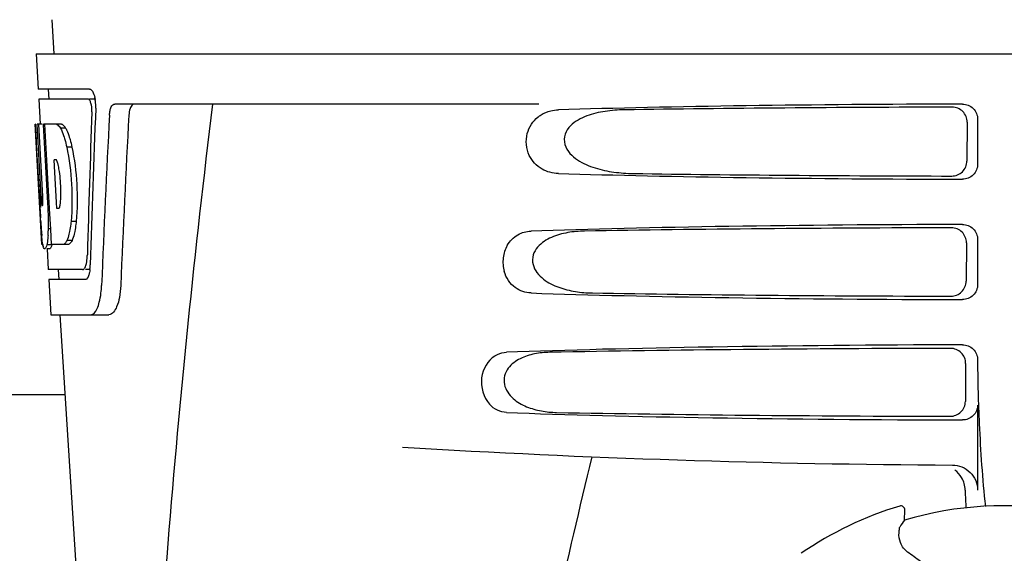
# Model space of a CAD drawing. Units: millimetres. Extents: x 17687 to 24419, y 2673 to 7538.
# Drawn here: x 18784 to 18883, y 6450 to 6504 of the extents above; entities that cross this region are included whole.
import ezdxf

# ---------------------------------------------------------------- set-up
doc = ezdxf.new("R2010")
doc.units = ezdxf.units.MM
doc.layers.add('EJES', color=7, linetype='Continuous')
doc.styles.add('ARIAL', font='arial.ttf')
doc.dimstyles.new('Diseño_PlanosFabricacion', dxfattribs={"dimtxt": 40, "dimasz": 45, "dimexe": 10, "dimexo": 10, "dimgap": 10, "dimtad": 1, "dimtih": 1, "dimtoh": 1, "dimdec": 0, "dimzin": 1, "dimdsep": 46, "dimtxsty": 'ARIAL', "dimcen": 15, "dimadec": 0, "dimazin": 0, "dimtp": 0.05, "dimtm": 0.05, "dimtfac": 1, "dimtdec": 0, "dimtofl": 0, "dimtmove": 0, "dimatfit": 3, "dimfxl": 0, "dimtolj": 1, "dimarcsym": 0})

# ---------------------------------------------------------------- blocks, each defined once
blk = doc.blocks.new('*D9')
at = {"color": 0, "lineweight": -2}
for p, q in [((18856.027, 7010.284), (18547.47, 7010.284)), ((18557.47, 6965.284), (18557.47, 6412.682)), ((18557.47, 5858.234), (18557.47, 6351.836)), ((18949.878, 5813.234), (18547.47, 5813.234))]:
    blk.add_line(p, q, dxfattribs=at)
at = {"color": 0}
for points in [[(18549.97, 6965.284), (18564.97, 6965.284), (18557.47, 7010.284)], [(18549.97, 5858.234), (18564.97, 5858.234), (18557.47, 5813.234)]]:
    blk.add_solid(points, dxfattribs=at)
at = {"layer": 'Defpoints', "color": 0}
for p in [(18557.47, 7010.284), (18866.027, 7010.284), (18959.878, 5813.234)]:
    blk.add_point(p, dxfattribs=at)
at = {"color": 0, "insert": (18557.47, 6382.259), "char_height": 40, "attachment_point": 5, "style": 'ARIAL'}
blk.add_mtext('\\A1;1197 mm', dxfattribs=at)
blk = doc.blocks.new('A$C075C3087')
at = {"color": 7, "linetype": 'Continuous'}
for p, q in [((137.649, 687), (137.843, 683.5)), ((137.651, 687), (330.35, 687)), ((142.964, 683.5), (137.843, 683.5)), ((138.844, 683.5), (138.899, 682.5)), ((137.897, 682.5), (138.036, 679.988)), ((142.8, 682.5), (137.897, 682.5)), ((143.58, 682.5), (142.964, 682.5)), ((187.754, 682), (145.476, 682)), ((231.495, 680.503), (231.495, 675.997)), ((138.012, 671.637), (137.549, 680)), ((137.559, 680), (137.549, 680)), ((138.12, 672.817), (137.722, 680)), ((138.243, 680), (137.722, 680)), ((138.096, 676.374), (137.895, 680)), ((140.17, 680), (138.364, 680)), ((138.368, 679.928), (138.364, 680)), ((138.566, 676.389), (138.368, 679.928)), ((138.703, 676.396), (138.501, 680)), ((140.576, 679.612), (140.062, 679.612)), ((230.453, 680.192), (230.428, 676.315)), ((141.205, 677.714), (140.688, 677.714)), ((138.294, 672.817), (138.096, 676.374)), ((138.6, 675.773), (138.566, 676.389)), ((138.737, 675.78), (138.703, 676.396)), ((139.629, 676.448), (139.425, 676.448)), ((139.461, 675.821), (139.425, 676.448)), ((138.803, 672.133), (138.6, 675.773)), ((138.94, 672.14), (138.737, 675.78)), ((139.666, 672.181), (139.461, 675.821)), ((138.201, 668), (137.997, 671.677)), ((138.265, 671.86), (138.241, 671.86)), ((138.831, 671.637), (138.803, 672.133)), ((138.969, 671.637), (138.831, 671.637)), ((138.968, 671.644), (138.94, 672.14)), ((138.974, 671.546), (138.968, 671.644)), ((139.086, 669.533), (138.974, 671.546)), ((139.698, 671.598), (139.666, 672.181)), ((139.902, 671.598), (139.698, 671.598)), ((138.083, 670.429), (138.069, 670.664)), ((139.085, 669.549), (138.858, 669.549)), ((139.172, 668), (139.086, 669.533)), ((141.63, 670.281), (141.113, 670.281)), ((231.495, 668.503), (231.495, 663.997)), ((138.307, 668), (138.201, 668)), ((139.205, 667.95), (138.702, 667.95)), ((138.992, 667.578), (138.702, 667.578)), ((138.723, 667.563), (138.837, 665.5)), ((140.848, 668), (139.172, 668)), ((141.214, 668.383), (140.699, 668.383)), ((230.377, 668.17), (230.352, 664.338)), ((142.271, 665.5), (138.837, 665.5)), ((139.84, 665.5), (139.895, 664.5)), ((143.029, 665.5), (142.542, 665.5)), ((138.893, 664.5), (139.087, 661)), ((142.542, 664.5), (138.893, 664.5)), ((139.087, 661), (144.877, 661)), ((139.996, 661), (142.389, 623.245)), ((230.3, 656.147), (230.276, 652.36)), ((231.495, 656.503), (231.495, 656.236)), ((231.495, 651.997), (231.495, 643.512)), ((223.724, 641.928), (223.724, 641.928)), ((224.19, 640.502), (224.24, 641.526)), ((213.916, 637.212), (213.916, 637.212))]:
    blk.add_line(p, q, dxfattribs=at)
for centre, radius, start, end in [((140.037, 681.857), 3.538, 10.47606, 12.85927), ((139.665, 681.788), 3.917, 7.45639, 10.47734), ((139.482, 681.763), 4.101, 4.95002, 7.47434), ((139.4, 681.756), 4.183, 0.11113, 4.95563), ((139.71, 681.755), 3.874, 357.61967, 0.12829), ((1184.554, 555.034), 1037.132, 172.968171, 177.833615), ((1269.449, 618.628), 1124.291, 176.824599, 177.69133), ((138.804, 678.417), 2.137, 33.99566, 36.17767), ((128.773, 673.656), 11.299, 8.21345, 11.15997), ((127.21, 672.245), 11.099, 2.0853, 2.95432), ((129.297, 673.113), 10.806, 355.17268, 358.17287), ((344.326, 683.202), 206.637, 183.20852, 183.47868), ((108.054, 670.129), 30.814, 1.43827, 2.80346), ((136.585, 672.463), 3.489, 354.00085, 355.7342), ((231.79, 676.212), 93.884, 183.53162, 184.07018), ((110.726, 670.192), 28.141, 0.01555, 1.44722), ((193.03, 673.623), 55.04, 184.24557, 184.48813), ((117.626, 670.438), 21.251, 356.97695, 357.60268), ((115.062, 670.188), 23.805, 358.46174, 0.0291), ((176.247, 672.291), 38.203, 184.4658, 185.10989), ((121.33, 670.233), 17.541, 355.60617, 357.00533), ((142.466, 668.687), 4.223, 189.38359, 190.04541), ((139.976, 668.284), 1.701, 194.69399, 196.39007), ((137.038, 667.107), 5.704, 356.46662, 358.51048), ((138.461, 666.037), 4.566, 353.23463, 354.08401), ((137.753, 666.104), 5.278, 354.1494, 358.42606), ((134.651, 664.276), 9.518, 353.1147, 357.84394), ((333.953, 656.222), 102.459, 179.992, 181.6542), ((234, 1646), 1000, 266.569836, 269.71207), ((234, 608), 35.45, 106.8502, 124.50929), ((223.84, 641.545), 0.4, 357.24024, 106.8524), ((234, 608), 33.95, 79.56475, 106.79473), ((303.818, 585.083), 97.014, 145.16294, 145.64187), ((213.352, 620.227), 20.404, 51.84923, 56.36285)]:
    blk.add_arc(centre, radius, start, end, dxfattribs=at)
for centre, major_axis, ratio, start_param, end_param in [((234, 635.448), (0, 332.74), 0.275506, 1.432769, 1.475953), ((234, 631.602), (0, 331.98), 0.275506, 7.702819, 7.750305), ((234, 679.741), (66.417, 0), 0.034012, 1.631326, 2.300961), ((234, 678.491), (94.131, 0), 0.034012, 1.624466, 1.983152), ((234, 617.986), (0, 329.301), 0.275506, 7.66173, 7.714043), ((234, 698.368), (0, 185.884), 0.521492, 1.669775, 1.714886), ((234, 676.759), (66.417, 0), 0.034012, -2.300961, -1.631326), ((234, 678.021), (94.105, 0), 0.034012, -1.973015, -1.624944), ((234, 667.741), (66.417, 0), 0.034012, 1.631326, 2.357555), ((234, 666.491), (93.467, 0), 0.034012, 1.625665, 2.033069), ((234, 664.759), (66.417, 0), 0.034012, -2.357555, -1.631326), ((234, 666.021), (93.441, 0), 0.034012, -2.023991, -1.626145), ((234, 655.741), (66.417, 0), 0.034012, 1.631326, 2.411117), ((234, 654.491), (92.804, 0), 0.034012, 1.626882, 2.079039), ((234, 652.759), (66.417, 0), 0.034012, -2.411117, -1.631326), ((234, 654.021), (92.778, 0), 0.034012, -2.070742, -1.627362)]:
    blk.add_ellipse(centre, major_axis=major_axis, ratio=ratio, start_param=start_param, end_param=end_param, dxfattribs=at)
for points, knots in [([(142.964, 683.5), (143.087, 683.5), (143.352, 683.177), (143.437, 682.863), (143.487, 682.645)], [0, 0, 0, 0, 0.353547, 1, 1, 1, 1]), ([(142.854, 682.487), (142.845, 682.491), (142.828, 682.498), (142.809, 682.5), (142.8, 682.5)], [0, 0, 0, 0, 0.516392, 1, 1, 1, 1]), ([(143.095, 682.096), (143.079, 682.145), (143.027, 682.286), (142.947, 682.443), (142.854, 682.487)], [0, 0, 0, 0, 0.331431, 1, 1, 1, 1]), ([(143.2, 681.229), (143.209, 681.454), (143.186, 681.749), (143.114, 682.032), (143.095, 682.096)], [0, 0, 0, 0, 0.771092, 1, 1, 1, 1]), ([(144.947, 680.906), (144.955, 681.058), (144.993, 681.336), (145.102, 681.734), (145.325, 682), (145.476, 682)], [0, 0, 0, 0, 0.355923, 0.644607, 1, 1, 1, 1]), ([(147.464, 682), (147.39, 682), (147.167, 681.909), (146.953, 681.489), (146.896, 681.125), (146.884, 680.906)], [0, 0, 0, 0, 0.164959, 0.505081, 1, 1, 1, 1]), ([(196.275, 681.424), (195.638, 681.415), (194.369, 681.323), (192.814, 680.962), (191.655, 680.435), (190.865, 679.865), (190.265, 679.024), (190.244, 677.934), (190.812, 677.047), (191.838, 676.209), (193.347, 675.568), (195.236, 675.174), (196.52, 675.085), (197.162, 675.076)], [0, 0, 0, 0, 0.123114, 0.245028, 0.306071, 0.367838, 0.431726, 0.498319, 0.564262, 0.628057, 0.752399, 0.875986, 1, 1, 1, 1]), ([(230.453, 680.192), (230.455, 680.575), (230.135, 681.376), (229.334, 681.689), (228.95, 681.688)], [0, 0, 0, 0, 0.499743, 1, 1, 1, 1]), ([(229.982, 681.996), (230.366, 681.997), (231.167, 681.686), (231.495, 680.887), (231.495, 680.503)], [0, 0, 0, 0, 0.50008, 1, 1, 1, 1]), ([(139.657, 680), (139.692, 679.987), (139.858, 679.893), (139.977, 679.738), (140.062, 679.612)], [0, 0, 0, 0, 0.195683, 1, 1, 1, 1]), ([(140.062, 679.612), (140.094, 679.549), (140.237, 679.251), (140.349, 678.939), (140.427, 678.692)], [0, 0, 0, 0, 0.21627, 1, 1, 1, 1]), ([(140.17, 680), (140.2, 679.988), (140.344, 679.911), (140.452, 679.783), (140.529, 679.679)], [0, 0, 0, 0, 0.201335, 1, 1, 1, 1]), ([(140.576, 679.612), (140.609, 679.549), (140.752, 679.251), (140.865, 678.939), (140.943, 678.692)], [0, 0, 0, 0, 0.216323, 1, 1, 1, 1]), ([(140.427, 678.692), (140.451, 678.617), (140.549, 678.294), (140.631, 677.967), (140.688, 677.714)], [0, 0, 0, 0, 0.233052, 1, 1, 1, 1]), ([(140.943, 678.692), (140.967, 678.617), (141.065, 678.294), (141.148, 677.967), (141.205, 677.714)], [0, 0, 0, 0, 0.233068, 1, 1, 1, 1]), ([(140.688, 677.714), (140.938, 676.496), (141.241, 674.017), (141.226, 671.519), (141.113, 670.281)], [0, 0, 0, 0, 0.500134, 1, 1, 1, 1]), ([(141.205, 677.714), (141.456, 676.496), (141.76, 674.017), (141.744, 671.519), (141.63, 670.281)], [0, 0, 0, 0, 0.500135, 1, 1, 1, 1]), ([(139.656, 676.426), (139.651, 676.43), (139.643, 676.438), (139.633, 676.445), (139.629, 676.448)], [0, 0, 0, 0, 0.530425, 1, 1, 1, 1]), ([(139.858, 675.843), (139.849, 675.895), (139.812, 676.066), (139.766, 676.237), (139.71, 676.344)], [0, 0, 0, 0, 0.305529, 1, 1, 1, 1]), ([(228.907, 674.825), (229.291, 674.824), (230.092, 675.135), (230.426, 675.931), (230.428, 676.315)], [0, 0, 0, 0, 0.500297, 1, 1, 1, 1]), ([(231.495, 675.997), (231.495, 675.613), (231.167, 674.814), (230.366, 674.503), (229.982, 674.504)], [0, 0, 0, 0, 0.499991, 1, 1, 1, 1]), ([(140.097, 672.768), (140.104, 672.973), (140.11, 673.809), (140.047, 674.646), (139.956, 675.27)], [0, 0, 0, 0, 0.245235, 1, 1, 1, 1]), ([(138.12, 672.817), (138.132, 672.611), (138.17, 672.301), (138.182, 671.974), (138.228, 671.874)], [0, 0, 0, 0, 0.653065, 1, 1, 1, 1]), ([(138.265, 671.86), (138.286, 671.86), (138.289, 671.972), (138.31, 672.098), (138.308, 672.36), (138.305, 672.544), (138.301, 672.649)], [0, 0, 0, 0, 0.077348, 0.284834, 0.604022, 1, 1, 1, 1]), ([(139.902, 671.598), (139.912, 671.604), (139.93, 671.622), (139.944, 671.643), (139.951, 671.656)], [0, 0, 0, 0, 0.440015, 1, 1, 1, 1]), ([(139.951, 671.656), (139.964, 671.679), (140.021, 671.821), (140.042, 671.974), (140.055, 672.098)], [0, 0, 0, 0, 0.177261, 1, 1, 1, 1]), ([(141.113, 670.281), (141.103, 670.193), (141.063, 669.867), (141.011, 669.541), (140.963, 669.305)], [0, 0, 0, 0, 0.266898, 1, 1, 1, 1]), ([(141.63, 670.281), (141.62, 670.193), (141.58, 669.867), (141.528, 669.541), (141.479, 669.305)], [0, 0, 0, 0, 0.266887, 1, 1, 1, 1]), ([(230.377, 668.17), (230.379, 668.552), (230.058, 669.354), (229.257, 669.666), (228.874, 669.665)], [0, 0, 0, 0, 0.499789, 1, 1, 1, 1]), ([(229.982, 669.996), (230.366, 669.997), (231.167, 669.686), (231.495, 668.887), (231.495, 668.503)], [0, 0, 0, 0, 0.500009, 1, 1, 1, 1]), ([(138.299, 667.998), (138.289, 668.057), (138.246, 668.353), (138.217, 668.65), (138.195, 668.888)], [0, 0, 0, 0, 0.199815, 1, 1, 1, 1]), ([(138.82, 668.889), (138.812, 668.794), (138.784, 668.479), (138.747, 668.165), (138.702, 667.95)], [0, 0, 0, 0, 0.303467, 1, 1, 1, 1]), ([(140.963, 669.305), (140.945, 669.215), (140.875, 668.903), (140.786, 668.595), (140.699, 668.383)], [0, 0, 0, 0, 0.284803, 1, 1, 1, 1]), ([(141.479, 669.305), (141.461, 669.215), (141.391, 668.903), (141.301, 668.595), (141.214, 668.383)], [0, 0, 0, 0, 0.28476, 1, 1, 1, 1]), ([(184.602, 667.902), (184.851, 668.34), (185.555, 669.067), (186.521, 669.321), (186.972, 669.336)], [0, 0, 0, 0, 0.527152, 1, 1, 1, 1]), ([(192.315, 669.336), (191.752, 669.327), (190.629, 669.232), (189.26, 668.861), (188.258, 668.332), (187.586, 667.766), (187.108, 666.967), (187.089, 665.686), (188.14, 664.446), (189.711, 663.678), (191.384, 663.265), (192.52, 663.173), (193.088, 663.164)], [0, 0, 0, 0, 0.12204, 0.24309, 0.304062, 0.366218, 0.431354, 0.4995, 0.629467, 0.754031, 0.876971, 1, 1, 1, 1]), ([(138.488, 667.578), (138.475, 667.578), (138.386, 667.621), (138.366, 667.728), (138.344, 667.804)], [0, 0, 0, 0, 0.14669, 1, 1, 1, 1]), ([(138.511, 667.582), (138.507, 667.581), (138.5, 667.578), (138.492, 667.578), (138.488, 667.578)], [0, 0, 0, 0, 0.512178, 1, 1, 1, 1]), ([(138.702, 667.95), (138.675, 667.862), (138.631, 667.736), (138.555, 667.6), (138.511, 667.582)], [0, 0, 0, 0, 0.654568, 1, 1, 1, 1]), ([(139.013, 667.582), (139.009, 667.581), (139.002, 667.578), (138.994, 667.578), (138.991, 667.578)], [0, 0, 0, 0, 0.51209, 1, 1, 1, 1]), ([(139.205, 667.95), (139.178, 667.862), (139.134, 667.736), (139.058, 667.6), (139.013, 667.582)], [0, 0, 0, 0, 0.654213, 1, 1, 1, 1]), ([(140.699, 668.383), (140.672, 668.334), (140.58, 668.185), (140.451, 668.041), (140.336, 668)], [0, 0, 0, 0, 0.314446, 1, 1, 1, 1]), ([(141.214, 668.383), (141.186, 668.334), (141.094, 668.185), (140.963, 668.041), (140.848, 668)], [0, 0, 0, 0, 0.314108, 1, 1, 1, 1]), ([(184.602, 667.902), (184.388, 667.527), (184.105, 666.659), (184.181, 665.749), (184.304, 665.312)], [0, 0, 0, 0, 0.487436, 1, 1, 1, 1]), ([(142.592, 665.914), (142.611, 665.971), (142.684, 666.247), (142.717, 666.532), (142.731, 666.756)], [0, 0, 0, 0, 0.21231, 1, 1, 1, 1]), ([(142.271, 665.5), (142.296, 665.5), (142.435, 665.541), (142.504, 665.687), (142.547, 665.791)], [0, 0, 0, 0, 0.183539, 1, 1, 1, 1]), ([(142.777, 664.688), (142.764, 664.667), (142.72, 664.597), (142.658, 664.533), (142.604, 664.512)], [0, 0, 0, 0, 0.303169, 1, 1, 1, 1]), ([(142.951, 665.212), (142.94, 665.159), (142.9, 664.979), (142.841, 664.801), (142.777, 664.688)], [0, 0, 0, 0, 0.294815, 1, 1, 1, 1]), ([(186.972, 663.164), (186.42, 663.183), (185.192, 663.577), (184.481, 664.685), (184.304, 665.312)], [0, 0, 0, 0, 0.45899, 1, 1, 1, 1]), ([(142.604, 664.512), (142.594, 664.508), (142.573, 664.502), (142.552, 664.5), (142.542, 664.5)], [0, 0, 0, 0, 0.507392, 1, 1, 1, 1]), ([(146.07, 663.918), (146.054, 663.517), (145.97, 662.776), (145.72, 661.777), (145.248, 661), (144.877, 661)], [0, 0, 0, 0, 0.365783, 0.66186, 1, 1, 1, 1]), ([(228.831, 662.848), (229.215, 662.847), (230.016, 663.157), (230.35, 663.954), (230.352, 664.338)], [0, 0, 0, 0, 0.500291, 1, 1, 1, 1]), ([(231.495, 663.997), (231.495, 663.613), (231.167, 662.814), (230.366, 662.503), (229.982, 662.504)], [0, 0, 0, 0, 0.499912, 1, 1, 1, 1]), ([(143.088, 661), (143.364, 661), (143.733, 661.549), (143.963, 662.287), (144.064, 662.834), (144.101, 663.135)], [0, 0, 0, 0, 0.33701, 0.629673, 1, 1, 1, 1]), ([(229.982, 657.996), (230.366, 657.997), (231.167, 657.686), (231.495, 656.887), (231.495, 656.503)], [0, 0, 0, 0, 0.50008, 1, 1, 1, 1]), ([(183.363, 656.882), (182.653, 656.425), (181.635, 654.679), (182.236, 652.76), (182.844, 652.068)], [0, 0, 0, 0, 0.478295, 1, 1, 1, 1]), ([(183.362, 656.882), (183.451, 656.939), (183.811, 657.139), (184.225, 657.237), (184.529, 657.248)], [0, 0, 0, 0, 0.258212, 1, 1, 1, 1]), ([(188.838, 657.248), (188.333, 657.239), (187.327, 657.142), (186.108, 656.764), (185.232, 656.234), (184.656, 655.677), (184.27, 654.921), (184.252, 653.76), (185.106, 652.562), (186.501, 651.778), (187.995, 651.356), (189.015, 651.261), (189.524, 651.252)], [0, 0, 0, 0, 0.120678, 0.240675, 0.301532, 0.364103, 0.430136, 0.499265, 0.631305, 0.756097, 0.87822, 1, 1, 1, 1]), ([(230.3, 656.147), (230.303, 656.53), (229.982, 657.331), (229.181, 657.643), (228.798, 657.642)], [0, 0, 0, 0, 0.499756, 1, 1, 1, 1]), ([(231.537, 653.264), (231.568, 652.217), (231.709, 648.421), (231.962, 644.627), (232.271, 641.894)], [0, 0, 0, 0, 0.275911, 1, 1, 1, 1]), ([(184.529, 651.252), (184.223, 651.263), (183.583, 651.414), (183.062, 651.818), (182.844, 652.068)], [0, 0, 0, 0, 0.479907, 1, 1, 1, 1]), ([(228.755, 650.871), (229.139, 650.87), (229.94, 651.18), (230.274, 651.977), (230.276, 652.36)], [0, 0, 0, 0, 0.500284, 1, 1, 1, 1]), ([(231.495, 651.997), (231.495, 651.613), (231.167, 650.814), (230.366, 650.503), (229.982, 650.504)], [0, 0, 0, 0, 0.499991, 1, 1, 1, 1]), ([(228.975, 646.013), (229.615, 646.009), (230.947, 645.485), (231.495, 644.153), (231.495, 643.512)], [0, 0, 0, 0, 0.499936, 1, 1, 1, 1]), ([(230.252, 643.519), (230.257, 643.366), (230.276, 642.774), (230.304, 642.182), (230.333, 641.744)], [0, 0, 0, 0, 0.259156, 1, 1, 1, 1]), ([(224.655, 637.215), (224.448, 637.353), (224.103, 637.676), (223.715, 638.37), (223.633, 638.926), (223.66, 639.25)], [0, 0, 0, 0, 0.316167, 0.587432, 1, 1, 1, 1]), ([(223.66, 639.25), (223.667, 639.33), (223.68, 639.47), (223.696, 639.631), (223.708, 639.729), (223.715, 639.779), (223.722, 639.812), (223.727, 639.829), (223.73, 639.834)], [0, 0, 0, 0, 0.408837, 0.714454, 0.82702, 0.912205, 0.9698, 1, 1, 1, 1])]:
    blk.add_open_spline(points, degree=3, knots=knots, dxfattribs=at)
for points in [[(139.71, 676.344), (139.695, 676.373), (139.678, 676.402), (139.656, 676.426)], [(138.331, 667.852), (138.322, 667.885), (138.314, 667.917), (138.307, 667.95)], [(142.547, 665.791), (142.564, 665.831), (142.579, 665.872), (142.592, 665.914)], [(142.996, 665.499), (142.984, 665.403), (142.97, 665.307), (142.951, 665.212)], [(229.902, 644.754), (229.732, 645.047), (229.498, 645.312), (229.227, 645.515)], [(230.252, 643.519), (230.24, 643.947), (230.116, 644.384), (229.902, 644.754)]]:
    blk.add_open_spline(points, degree=3, dxfattribs=at)
at = {"layer": 'EJES', "color": 7, "linetype": 'Continuous'}
for p, q in [((139.21, 690.41), (139.398, 687)), ((140.503, 653), (109.2, 653))]:
    blk.add_line(p, q, dxfattribs=at)
blk.add_arc((1616.349, 305.815), 1463.611, 166.526096, 167.760842, dxfattribs=at)
for points, knots in [([(187.67, 680.714), (187.765, 680.79), (188.152, 681.061), (188.598, 681.241), (188.938, 681.323)], [0, 0, 0, 0, 0.257689, 1, 1, 1, 1]), ([(189.7, 675.076), (189.138, 675.093), (187.933, 675.39), (186.542, 676.88), (186.343, 679.051), (187.156, 680.307), (187.67, 680.714)], [0, 0, 0, 0, 0.218854, 0.460929, 0.744944, 1, 1, 1, 1])]:
    blk.add_open_spline(points, degree=3, knots=knots, dxfattribs=at)
blk.add_open_spline([(188.938, 681.323), (189.187, 681.383), (189.444, 681.416), (189.7, 681.424)], degree=3, dxfattribs=at)

msp = doc.modelspace()

# ---------------------------------------------------------------- block references
msp.add_blockref('A$C075C3087', (18648.378, 5813.234))

# ---------------------------------------------------------------- dimensions: what is measured, and where the dimension line sits
at = {"color": 7}
dim = msp.add_linear_dim(base=(18557.47, 7010.284), p1=(18959.878, 5813.234), p2=(18866.027, 7010.284), angle=90, dimstyle='Diseño_PlanosFabricacion', override={"dimpost": ' mm'}, dxfattribs=at)
dim.commit()
dim.dimension.update_dxf_attribs({"geometry": '*D9', "text_midpoint": (18557.47, 6382.259), "dimtype": 160})

doc.saveas('drawing.dxf')
